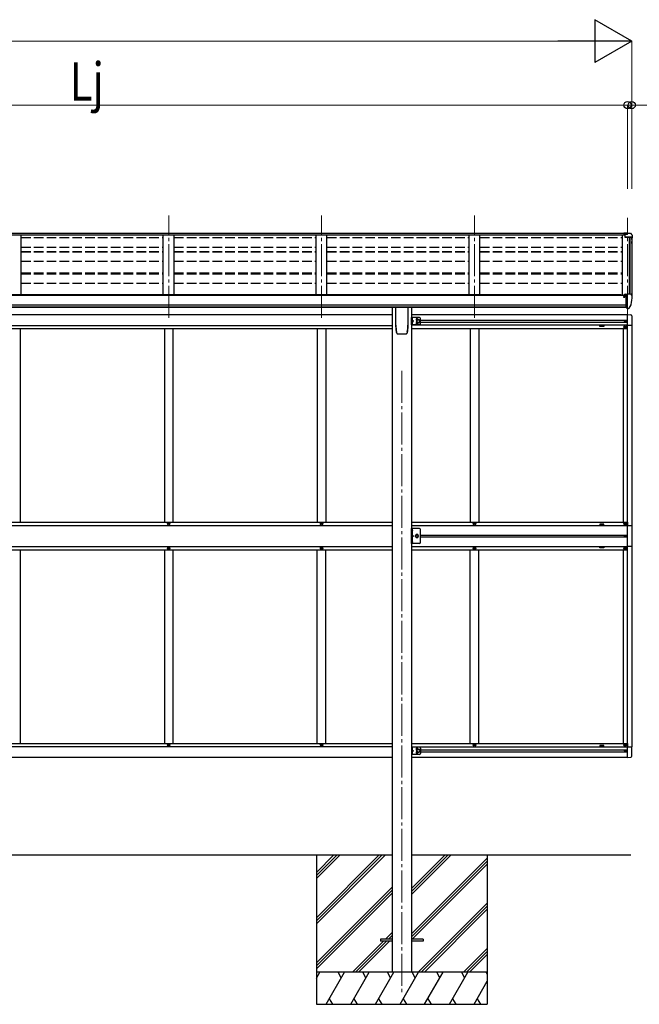
# Model space of a CAD drawing. Units: millimetres. Extents: x 0 to 33640, y 0 to 23760.
# Drawn here: x 13992 to 16893, y 4881 to 9493 of the extents above; entities that cross this region are included whole.
import ezdxf

# ---------------------------------------------------------------- set-up
doc = ezdxf.new("R2010")
doc.units = ezdxf.units.MM
doc.linetypes.add('YCENTER_1', pattern=[13, 10, -1, 1, -1])
doc.linetypes.add('YHIDDEN_1', pattern=[4, 3, -1])
for name, color, linetype, lineweight in [('YKK_12', 2, 'Continuous', 13), ('YKK_13', 4, 'Continuous', 30), ('YKK_A1', 4, 'Continuous', 30), ('YKK_D', 6, 'Continuous', 13)]:
    doc.layers.add(name, color=color, linetype=linetype, lineweight=lineweight)
doc.styles.add('text-b', font='extslim2.shx', dxfattribs={"width": 0.8, "bigfont": 'extfont2.shx'})

msp = doc.modelspace()

# ---------------------------------------------------------------- linework, layer by layer
at = {"layer": 'YKK_12', "linetype": 'YCENTER_1', "ltscale": 15}
for p, q in [((14689.8, 8096.2), (14689.8, 8576.1)), ((15405.8, 8096.2), (15405.8, 8576.1)), ((16121.8, 8096.2), (16121.8, 8576.1)), ((16837.8, 8096.2), (16837.8, 8565.4)), ((15781.8, 7847.8), (15781.8, 4930.9))]:
    msp.add_line(p, q, dxfattribs=at)
at = {"layer": 'YKK_13'}
for p, q in [((16837.8, 8493.5), (16821.3, 8493.5)), ((16821.3, 8493.5), (16821.3, 8487.6)), ((16821.3, 8489.7), (16837.8, 8489.7)), ((16821.3, 8488.2), (16835.7, 8488.2)), ((16821.3, 8487.6), (16832, 8487.6)), ((16825.8, 8486.6), (16837.8, 8488.5)), ((16825.8, 8486.6), (16825.8, 8473.6)), ((16837.8, 8488.5), (16837.8, 8493.5)), ((16837.8, 8493.5), (16849.8, 8493.5)), ((16849.8, 8493.5), (16852.1, 8493.4)), ((16852.9, 8493), (16856.9, 8487.2)), ((16825.8, 8475.4), (16856.9, 8475.4)), ((16825.8, 8473.6), (16856.9, 8473.6)), ((16857.9, 8472.5), (16857.9, 8471.8)), ((16859.8, 8484.2), (16859.8, 8471.8)), ((16821.3, 8194.1), (16820.8, 8194.1)), ((16821.3, 8203.2), (16821.3, 8200.5)), ((16821.3, 8195.7), (16821.3, 8194.1)), ((16826, 8194.1), (16821.3, 8194.1)), ((16836.3, 8204.3), (16822.3, 8204.3)), ((16825.9, 8206.3), (16825.8, 8206.3)), ((16825.8, 8206.3), (16825.8, 8206.2)), ((16825.8, 8204.3), (16825.8, 8206.2)), ((16826, 8206.4), (16825.9, 8206.3)), ((16826.1, 8206.5), (16826, 8206.4)), ((16826, 8195.3), (16826, 8194.1)), ((16826.3, 8194.1), (16826, 8194.1)), ((16826.2, 8206.5), (16826.1, 8206.5)), ((16826.3, 8206.5), (16826.2, 8206.5)), ((16826.5, 8206.6), (16826.3, 8206.5)), ((16826.8, 8194.1), (16826.3, 8194.1)), ((16826.6, 8206.6), (16826.5, 8206.6)), ((16826.6, 8206.6), (16836.3, 8207.3)), ((16831.3, 8143.7), (16831.3, 8201.9)), ((16831.3, 8201.9), (16836.3, 8201.9)), ((16831.3, 8199.3), (16837.8, 8199.7)), ((16836.3, 8208.1), (16837.8, 8208.1)), ((16836.3, 8208.1), (16836.3, 8201.9)), ((16837.8, 8140.5), (16837.8, 8209)), ((16837.8, 8209), (16849.8, 8209)), ((16849.8, 8209), (16852.2, 8208.9)), ((16852.9, 8208.4), (16857, 8202.6)), ((16859.8, 8199.6), (16859.8, 8199)), ((15753.8, 8061.8), (15753.8, 8145.9)), ((15809.8, 8145.9), (15809.8, 8061.8)), ((16834.7, 8154.8), (16831.3, 8155.2)), ((16831.3, 8143.7), (16836.8, 8143.7)), ((16837.8, 8154.4), (16834.7, 8154.8)), ((16837.3, 8142.7), (16836.8, 8143.7)), ((16837.8, 8142.7), (16837.3, 8142.7)), ((16839.3, 8140.6), (16837.8, 8140.5)), ((16839.3, 8140.6), (16843, 8140.8)), ((16845.4, 8142.3), (16855.2, 8157.7)), ((15806.6, 8029), (15806.7, 8029.3)), ((15761.3, 8021.7), (15761.3, 8021.7)), ((15761.3, 8021.7), (15761.3, 8021.7)), ((15802.3, 8021.7), (15802.3, 8021.7)), ((15802.3, 8021.7), (15802.3, 8021.7)), ((15829.5, 7105), (15829.5, 7096.9)), ((15830.4, 7105.7), (15830.2, 7105.7)), ((15830.4, 7096.2), (15830.2, 7096.2)), ((15829.5, 7052), (15829.5, 7043.9)), ((15830.4, 7052.7), (15830.2, 7052.7)), ((15830.4, 7043.2), (15830.2, 7043.2)), ((15681.8, 5185.4), (15681.8, 5176.4)), ((15736.6, 5185.4), (15681.8, 5185.4)), ((15736.6, 5176.4), (15681.8, 5176.4)), ((15881.8, 5185.4), (15827, 5185.4)), ((15881.8, 5176.4), (15827, 5176.4)), ((15881.8, 5185.4), (15881.8, 5176.4))]:
    msp.add_line(p, q, dxfattribs=at)
at = {"layer": 'YKK_13', "ltscale": 0.5}
for p, q in [((15827, 8062.9), (15827, 8097.9)), ((15864, 8097.9), (15827, 8097.9)), ((15829.5, 8062.9), (15829.5, 8097.9)), ((15829.5, 8094.1), (15829.8, 8094.1)), ((15829.5, 8094.1), (15829.5, 8084.7)), ((15829.8, 8084.7), (15829.5, 8084.7)), ((15829.5, 8080.4), (15836.5, 8080.4)), ((15829.8, 8076.1), (15829.5, 8076.1)), ((15829.5, 8066.7), (15829.5, 8076.1)), ((15829.8, 8094.1), (15829.8, 8084.7)), ((15829.8, 8066.7), (15829.8, 8076.1)), ((15836.5, 8080.4), (15830.1, 8085)), ((15830.1, 8075.8), (15836.5, 8080.4)), ((15859, 8087.9), (15852.5, 8084.2)), ((15852.5, 8084.2), (15852.5, 8076.7)), ((15852.5, 8076.7), (15859, 8072.9)), ((15865.5, 8084.2), (15859, 8087.9)), ((15859, 8072.9), (15865.5, 8076.7)), ((15865.5, 8076.7), (15865.5, 8084.2)), ((15869, 8067.9), (15869, 8092.9)), ((16825.8, 8080), (16825.8, 8080.8)), ((16825.8, 8080.8), (16826.6, 8080.8)), ((16826.6, 8080), (16825.8, 8080)), ((16827.4, 8081.6), (16827.4, 8082.5)), ((16827.4, 8082.5), (16828.2, 8082.5)), ((16827.4, 8078.4), (16827.4, 8079.2)), ((16828.2, 8078.4), (16827.4, 8078.4)), ((16828.2, 8082.5), (16828.2, 8081.6)), ((16828.2, 8079.2), (16828.2, 8078.4)), ((16829, 8080.8), (16829.9, 8080.8)), ((16829.9, 8080), (16829, 8080)), ((16829.9, 8080.8), (16829.9, 8080)), ((16837.8, 8111.4), (16853.1, 8110.6)), ((16858.3, 8105.1), (16858.3, 8062.2)), ((15864, 8062.9), (15827, 8062.9)), ((15829.5, 8066.7), (15829.8, 8066.7)), ((16824.3, 8052.9), (16824.3, 8053.9)), ((16824.3, 8053.9), (16825.3, 8053.9)), ((16825.3, 8052.9), (16824.3, 8052.9)), ((16826.3, 8054.9), (16826.3, 8055.9)), ((16826.3, 8055.9), (16827.3, 8055.9)), ((16826.3, 8050.9), (16826.3, 8051.9)), ((16827.3, 8050.9), (16826.3, 8050.9)), ((16827.3, 8055.9), (16827.3, 8054.9)), ((16827.3, 8051.9), (16827.3, 8050.9)), ((16828.3, 8053.9), (16829.3, 8053.9)), ((16829.3, 8052.9), (16828.3, 8052.9)), ((16829.3, 8053.9), (16829.3, 8052.9)), ((16837.8, 8062.2), (16858.3, 8062.2)), ((14687.3, 7131.9), (14687.3, 7132.9)), ((14687.3, 7132.9), (14688.3, 7132.9)), ((14688.3, 7131.9), (14687.3, 7131.9)), ((14689.3, 7133.9), (14689.3, 7134.9)), ((14689.3, 7134.9), (14690.3, 7134.9)), ((14689.3, 7129.9), (14689.3, 7130.9)), ((14690.3, 7129.9), (14689.3, 7129.9)), ((14690.3, 7134.9), (14690.3, 7133.9)), ((14690.3, 7130.9), (14690.3, 7129.9)), ((14691.3, 7132.9), (14692.3, 7132.9)), ((14692.3, 7131.9), (14691.3, 7131.9)), ((14692.3, 7132.9), (14692.3, 7131.9)), ((15403.3, 7131.9), (15403.3, 7132.9)), ((15403.3, 7132.9), (15404.3, 7132.9)), ((15404.3, 7131.9), (15403.3, 7131.9)), ((15405.3, 7133.9), (15405.3, 7134.9)), ((15405.3, 7134.9), (15406.3, 7134.9)), ((15405.3, 7129.9), (15405.3, 7130.9)), ((15406.3, 7129.9), (15405.3, 7129.9)), ((15406.3, 7134.9), (15406.3, 7133.9)), ((15406.3, 7130.9), (15406.3, 7129.9)), ((15407.3, 7132.9), (15408.3, 7132.9)), ((15408.3, 7131.9), (15407.3, 7131.9)), ((15408.3, 7132.9), (15408.3, 7131.9)), ((15864, 7109.4), (15827, 7109.4)), ((15827, 7039.4), (15827, 7109.4)), ((15829.5, 7109.4), (15829.5, 7039.4)), ((15869, 7044.4), (15869, 7104.4)), ((16119.3, 7131.9), (16119.3, 7132.9)), ((16119.3, 7132.9), (16120.3, 7132.9)), ((16120.3, 7131.9), (16119.3, 7131.9)), ((16121.3, 7133.9), (16121.3, 7134.9)), ((16121.3, 7134.9), (16122.3, 7134.9)), ((16121.3, 7129.9), (16121.3, 7130.9)), ((16122.3, 7129.9), (16121.3, 7129.9)), ((16122.3, 7134.9), (16122.3, 7133.9)), ((16122.3, 7130.9), (16122.3, 7129.9)), ((16123.3, 7132.9), (16124.3, 7132.9)), ((16124.3, 7131.9), (16123.3, 7131.9)), ((16124.3, 7132.9), (16124.3, 7131.9)), ((16824.3, 7132.9), (16824.3, 7131.9)), ((16825.3, 7132.9), (16824.3, 7132.9)), ((16824.3, 7131.9), (16825.3, 7131.9)), ((16827.3, 7134.9), (16826.3, 7134.9)), ((16826.3, 7134.9), (16826.3, 7133.9)), ((16826.3, 7130.9), (16826.3, 7129.9)), ((16826.3, 7129.9), (16827.3, 7129.9)), ((16827.3, 7133.9), (16827.3, 7134.9)), ((16827.3, 7129.9), (16827.3, 7130.9)), ((16829.3, 7132.9), (16828.3, 7132.9)), ((16828.3, 7131.9), (16829.3, 7131.9)), ((16829.3, 7131.9), (16829.3, 7132.9)), ((16837.8, 7123.4), (16858.5, 7123.4)), ((16858.5, 7123.4), (16858.5, 7025.4)), ((15848.2, 7080.9), (15844.5, 7074.4)), ((15844.5, 7074.4), (15848.2, 7067.9)), ((15855.8, 7080.9), (15848.2, 7080.9)), ((15848.2, 7067.9), (15855.8, 7067.9)), ((15859.5, 7074.4), (15855.8, 7080.9)), ((15855.8, 7067.9), (15859.5, 7074.4)), ((16825.8, 7074), (16825.8, 7074.8)), ((16825.8, 7074.8), (16826.6, 7074.8)), ((16826.6, 7074), (16825.8, 7074)), ((16827.4, 7075.6), (16827.4, 7076.5)), ((16827.4, 7076.5), (16828.2, 7076.5)), ((16827.4, 7072.4), (16827.4, 7073.2)), ((16828.2, 7072.4), (16827.4, 7072.4)), ((16828.2, 7076.5), (16828.2, 7075.6)), ((16828.2, 7073.2), (16828.2, 7072.4)), ((16829, 7074.8), (16829.9, 7074.8)), ((16829.9, 7074), (16829, 7074)), ((16829.9, 7074.8), (16829.9, 7074)), ((14687.3, 7016.9), (14687.3, 7015.9)), ((14688.3, 7016.9), (14687.3, 7016.9)), ((14687.3, 7015.9), (14688.3, 7015.9)), ((14690.3, 7018.9), (14689.3, 7018.9)), ((14689.3, 7018.9), (14689.3, 7017.9)), ((14689.3, 7014.9), (14689.3, 7013.9)), ((14689.3, 7013.9), (14690.3, 7013.9)), ((14690.3, 7017.9), (14690.3, 7018.9)), ((14690.3, 7013.9), (14690.3, 7014.9)), ((14692.3, 7016.9), (14691.3, 7016.9)), ((14691.3, 7015.9), (14692.3, 7015.9)), ((14692.3, 7015.9), (14692.3, 7016.9)), ((15403.3, 7016.9), (15403.3, 7015.9)), ((15404.3, 7016.9), (15403.3, 7016.9)), ((15403.3, 7015.9), (15404.3, 7015.9)), ((15406.3, 7018.9), (15405.3, 7018.9)), ((15405.3, 7018.9), (15405.3, 7017.9)), ((15405.3, 7014.9), (15405.3, 7013.9)), ((15405.3, 7013.9), (15406.3, 7013.9)), ((15406.3, 7017.9), (15406.3, 7018.9)), ((15406.3, 7013.9), (15406.3, 7014.9)), ((15408.3, 7016.9), (15407.3, 7016.9)), ((15407.3, 7015.9), (15408.3, 7015.9)), ((15408.3, 7015.9), (15408.3, 7016.9)), ((15864, 7039.4), (15827, 7039.4)), ((16119.3, 7016.9), (16119.3, 7015.9)), ((16120.3, 7016.9), (16119.3, 7016.9)), ((16119.3, 7015.9), (16120.3, 7015.9)), ((16122.3, 7018.9), (16121.3, 7018.9)), ((16121.3, 7018.9), (16121.3, 7017.9)), ((16121.3, 7014.9), (16121.3, 7013.9)), ((16121.3, 7013.9), (16122.3, 7013.9)), ((16122.3, 7017.9), (16122.3, 7018.9)), ((16122.3, 7013.9), (16122.3, 7014.9)), ((16124.3, 7016.9), (16123.3, 7016.9)), ((16123.3, 7015.9), (16124.3, 7015.9)), ((16124.3, 7015.9), (16124.3, 7016.9)), ((16824.3, 7015.9), (16824.3, 7016.9)), ((16824.3, 7016.9), (16825.3, 7016.9)), ((16825.3, 7015.9), (16824.3, 7015.9)), ((16826.3, 7017.9), (16826.3, 7018.9)), ((16826.3, 7018.9), (16827.3, 7018.9)), ((16826.3, 7013.9), (16826.3, 7014.9)), ((16827.3, 7013.9), (16826.3, 7013.9)), ((16827.3, 7018.9), (16827.3, 7017.9)), ((16827.3, 7014.9), (16827.3, 7013.9)), ((16828.3, 7016.9), (16829.3, 7016.9)), ((16829.3, 7015.9), (16828.3, 7015.9)), ((16829.3, 7016.9), (16829.3, 7015.9)), ((16858.5, 7025.4), (16837.8, 7025.4)), ((14687.3, 6094.9), (14687.3, 6095.9)), ((14687.3, 6095.9), (14688.3, 6095.9)), ((14688.3, 6094.9), (14687.3, 6094.9)), ((14689.3, 6096.9), (14689.3, 6097.9)), ((14689.3, 6097.9), (14690.3, 6097.9)), ((14689.3, 6092.9), (14689.3, 6093.9)), ((14690.3, 6092.9), (14689.3, 6092.9)), ((14690.3, 6097.9), (14690.3, 6096.9)), ((14690.3, 6093.9), (14690.3, 6092.9)), ((14691.3, 6095.9), (14692.3, 6095.9)), ((14692.3, 6094.9), (14691.3, 6094.9)), ((14692.3, 6095.9), (14692.3, 6094.9)), ((15403.3, 6094.9), (15403.3, 6095.9)), ((15403.3, 6095.9), (15404.3, 6095.9)), ((15404.3, 6094.9), (15403.3, 6094.9)), ((15405.3, 6096.9), (15405.3, 6097.9)), ((15405.3, 6097.9), (15406.3, 6097.9)), ((15405.3, 6092.9), (15405.3, 6093.9)), ((15406.3, 6092.9), (15405.3, 6092.9)), ((15406.3, 6097.9), (15406.3, 6096.9)), ((15406.3, 6093.9), (15406.3, 6092.9)), ((15407.3, 6095.9), (15408.3, 6095.9)), ((15408.3, 6094.9), (15407.3, 6094.9)), ((15408.3, 6095.9), (15408.3, 6094.9)), ((16119.3, 6094.9), (16119.3, 6095.9)), ((16119.3, 6095.9), (16120.3, 6095.9)), ((16120.3, 6094.9), (16119.3, 6094.9)), ((16121.3, 6096.9), (16121.3, 6097.9)), ((16121.3, 6097.9), (16122.3, 6097.9)), ((16121.3, 6092.9), (16121.3, 6093.9)), ((16122.3, 6092.9), (16121.3, 6092.9)), ((16122.3, 6097.9), (16122.3, 6096.9)), ((16122.3, 6093.9), (16122.3, 6092.9)), ((16123.3, 6095.9), (16124.3, 6095.9)), ((16124.3, 6094.9), (16123.3, 6094.9)), ((16124.3, 6095.9), (16124.3, 6094.9)), ((16824.3, 6095.9), (16824.3, 6094.9)), ((16825.3, 6095.9), (16824.3, 6095.9)), ((16824.3, 6094.9), (16825.3, 6094.9)), ((16827.3, 6097.9), (16826.3, 6097.9)), ((16826.3, 6097.9), (16826.3, 6096.9)), ((16826.3, 6093.9), (16826.3, 6092.9)), ((16826.3, 6092.9), (16827.3, 6092.9)), ((16827.3, 6096.9), (16827.3, 6097.9)), ((16827.3, 6092.9), (16827.3, 6093.9)), ((16829.3, 6095.9), (16828.3, 6095.9)), ((16828.3, 6094.9), (16829.3, 6094.9)), ((16829.3, 6094.9), (16829.3, 6095.9)), ((15827, 6085.9), (15827, 6050.9)), ((15864, 6085.9), (15827, 6085.9)), ((15864, 6050.9), (15827, 6050.9)), ((15829.5, 6085.9), (15829.5, 6050.9)), ((15829.5, 6082.1), (15829.8, 6082.1)), ((15829.5, 6082.1), (15829.5, 6072.7)), ((15829.8, 6072.7), (15829.5, 6072.7)), ((15829.5, 6068.4), (15836.5, 6068.4)), ((15829.8, 6064.1), (15829.5, 6064.1)), ((15829.5, 6054.7), (15829.5, 6064.1)), ((15829.5, 6054.7), (15829.8, 6054.7)), ((15829.8, 6082.1), (15829.8, 6072.7)), ((15829.8, 6054.7), (15829.8, 6064.1)), ((15830.1, 6073), (15836.5, 6068.4)), ((15836.5, 6068.4), (15830.1, 6063.8)), ((15852.5, 6072.2), (15859, 6075.9)), ((15852.5, 6064.7), (15852.5, 6072.2)), ((15859, 6060.9), (15852.5, 6064.7)), ((15859, 6075.9), (15865.5, 6072.2)), ((15865.5, 6064.7), (15859, 6060.9)), ((15865.5, 6072.2), (15865.5, 6064.7)), ((15869, 6080.9), (15869, 6055.9)), ((16825.8, 6068), (16825.8, 6068.8)), ((16825.8, 6068.8), (16826.6, 6068.8)), ((16826.6, 6068), (16825.8, 6068)), ((16827.4, 6069.6), (16827.4, 6070.5)), ((16827.4, 6070.5), (16828.2, 6070.5)), ((16827.4, 6066.4), (16827.4, 6067.2)), ((16828.2, 6066.4), (16827.4, 6066.4)), ((16828.2, 6070.5), (16828.2, 6069.6)), ((16828.2, 6067.2), (16828.2, 6066.4)), ((16829, 6068.8), (16829.9, 6068.8)), ((16829.9, 6068), (16829, 6068)), ((16829.9, 6068.8), (16829.9, 6068)), ((16837.8, 6086.6), (16858.3, 6086.6)), ((16858.3, 6043.7), (16858.3, 6086.6)), ((16837.8, 6037.4), (16853.1, 6038.2))]:
    msp.add_line(p, q, dxfattribs=at)
at = {"layer": 'YKK_13', "linetype": 'YHIDDEN_1', "ltscale": 0.5}
for p, q in [((15829.5, 8090.5), (15828.9, 8089.4)), ((15829.5, 8088.3), (15828.9, 8089.4)), ((15829.5, 8072.5), (15828.9, 8071.4)), ((15829.5, 8070.3), (15828.9, 8071.4)), ((15831.6, 8091.6), (15829.6, 8090.5)), ((15831.6, 8087.3), (15829.6, 8088.3)), ((15831.6, 8073.6), (15829.6, 8072.5)), ((15831.6, 8069.3), (15829.6, 8070.3)), ((15829.5, 6078.6), (15828.9, 6077.4)), ((15829.5, 6076.3), (15828.9, 6077.4)), ((15829.5, 6060.6), (15828.9, 6059.4)), ((15829.5, 6058.3), (15828.9, 6059.4)), ((15831.6, 6079.6), (15829.6, 6078.6)), ((15831.6, 6075.3), (15829.6, 6076.3)), ((15831.6, 6061.6), (15829.6, 6060.6)), ((15831.6, 6057.3), (15829.6, 6058.3))]:
    msp.add_line(p, q, dxfattribs=at)
at = {"layer": 'YKK_13', "linetype": 'YHIDDEN_1'}
for p, q in [((15829.5, 7102), (15832.2, 7103.4)), ((15829.5, 7102), (15828.9, 7100.9)), ((15829.5, 7099.8), (15828.9, 7100.9)), ((15829.5, 7099.8), (15832.2, 7098.5)), ((15829.5, 7079.4), (15836.5, 7074.4)), ((15829.5, 7074.4), (15836.5, 7074.4)), ((15829.5, 7069.4), (15836.5, 7074.4)), ((15829.5, 7049), (15828.9, 7047.9)), ((15829.5, 7046.8), (15828.9, 7047.9)), ((15829.5, 7049), (15832.2, 7050.4)), ((15829.5, 7046.8), (15832.2, 7045.5))]:
    msp.add_line(p, q, dxfattribs=at)
at = {"layer": 'YKK_13', "ltscale": 0.5}
for centre, radius in [((15859, 8080.4), 8.5), ((15859, 8080.4), 7.5), ((15859, 8080.4), 6.5), ((16827.8, 8080.4), 3.75), ((16826.8, 8053.4), 5.9), ((14689.8, 7132.4), 5.9), ((15405.8, 7132.4), 5.9), ((16121.8, 7132.4), 5.9), ((16826.8, 7132.4), 5.9), ((15852, 7074.4), 6.5), ((15852, 7074.4), 5.5), ((16827.8, 7074.4), 3.75), ((14689.8, 7016.4), 5.9), ((15405.8, 7016.4), 5.9), ((16121.8, 7016.4), 5.9), ((16826.8, 7016.4), 5.9), ((14689.8, 6095.4), 5.9), ((15405.8, 6095.4), 5.9), ((16121.8, 6095.4), 5.9), ((16826.8, 6095.4), 5.9), ((15859, 6068.4), 8.5), ((15859, 6068.4), 7.5), ((15859, 6068.4), 6.5), ((16827.8, 6068.4), 3.75)]:
    msp.add_circle(centre, radius, dxfattribs=at)
at = {"layer": 'YKK_13'}
for centre, radius, start, end in [((16852.1, 8492.4), 1, 35, 86.5), ((16856.8, 8484.2), 3, 0, 87), ((16856.8, 8472.5), 1.16, 0, 87), ((16856.8, 8472.5), 3, 0, 87), ((16667.3, 8471.8), 192.5, 351.7347, 359.9992), ((16667.3, 8471.8), 190.7, 357.6384, 359.9992), ((16823.8, 8194.1), 2.5, 28.3576, 180), ((16823.8, 8194.1), 2.5, 0, 28.3576), ((16852.1, 8207.9), 1, 35, 86.5), ((16667.3, 8199), 192.5, 347.8767, 359.9992), ((16856.8, 8199.6), 3, 0, 87), ((16842.8, 8143.8), 3, 273.5, 330), ((16852.6, 8159.2), 3, 330, 348.1665), ((15923.6, 8061.8), 169.8, 180.0021, 191.0421), ((15640.1, 8061.8), 169.7, 348.9565, 359.9994), ((15830.2, 7105), 0.7, 90, 180), ((15830.4, 7104.8), 0.862, 39.1235, 90), ((15825.6, 7100.9), 7, 0, 39.1235), ((15830.2, 7096.9), 0.7, 180, 270), ((15830.4, 7097), 0.862, 270, 320.8765), ((15825.6, 7100.9), 7, 320.8765, 0), ((15830.2, 7052), 0.7, 90, 180), ((15830.2, 7043.9), 0.7, 180, 270), ((15830.4, 7051.8), 0.862, 39.1235, 90), ((15830.4, 7044), 0.862, 270, 320.8765), ((15825.6, 7047.9), 7, 0, 39.1235), ((15825.6, 7047.9), 7, 320.8765, 0)]:
    msp.add_arc(centre, radius, start, end, dxfattribs=at)
at = {"layer": 'YKK_13', "ltscale": 0.5}
for centre, radius, start, end in [((15825.9, 8089.4), 6.1, 309.6019, 50.3981), ((15825.9, 8071.4), 6.1, 309.6019, 50.3981), ((15852, 8088.9), 4.25, 353.7057, 265.2392), ((15852, 8071.9), 4.25, 94.7608, 6.2943), ((15864, 8092.9), 5, 0, 90), ((16826.6, 8081.6), 0.82, 270, 0), ((16826.6, 8079.2), 0.82, 0, 90), ((16829, 8081.6), 0.82, 180, 270), ((16829, 8079.2), 0.82, 90, 180), ((16852.8, 8105.1), 5.5, 0, 87), ((15864, 8067.9), 5, 270, 0), ((16825.3, 8054.9), 1, 270, 0), ((16825.3, 8051.9), 1, 0, 90), ((16828.3, 8054.9), 1, 180, 270), ((16828.3, 8051.9), 1, 90, 180), ((14688.3, 7133.9), 1, 270, 0), ((14688.3, 7130.9), 1, 0, 90), ((14691.3, 7133.9), 1, 180, 270), ((14691.3, 7130.9), 1, 90, 180), ((15404.3, 7133.9), 1, 270, 0), ((15404.3, 7130.9), 1, 0, 90), ((15407.3, 7133.9), 1, 180, 270), ((15407.3, 7130.9), 1, 90, 180), ((15864, 7104.4), 5, 0, 90), ((16120.3, 7133.9), 1, 270, 0), ((16120.3, 7130.9), 1, 0, 90), ((16123.3, 7133.9), 1, 180, 270), ((16123.3, 7130.9), 1, 90, 180), ((16825.3, 7133.9), 1, 270, 0), ((16825.3, 7130.9), 1, 0, 90), ((16828.3, 7133.9), 1, 180, 270), ((16828.3, 7130.9), 1, 90, 180), ((16826.6, 7075.6), 0.82, 270, 0), ((16826.6, 7073.2), 0.82, 0, 90), ((16829, 7075.6), 0.82, 180, 270), ((16829, 7073.2), 0.82, 90, 180), ((14688.3, 7017.9), 1, 270, 0), ((14688.3, 7014.9), 1, 0, 90), ((14691.3, 7017.9), 1, 180, 270), ((14691.3, 7014.9), 1, 90, 180), ((15404.3, 7017.9), 1, 270, 0), ((15404.3, 7014.9), 1, 0, 90), ((15407.3, 7017.9), 1, 180, 270), ((15407.3, 7014.9), 1, 90, 180), ((15864, 7044.4), 5, 270, 0), ((16120.3, 7017.9), 1, 270, 0), ((16120.3, 7014.9), 1, 0, 90), ((16123.3, 7017.9), 1, 180, 270), ((16123.3, 7014.9), 1, 90, 180), ((16825.3, 7017.9), 1, 270, 0), ((16825.3, 7014.9), 1, 0, 90), ((16828.3, 7017.9), 1, 180, 270), ((16828.3, 7014.9), 1, 90, 180), ((14688.3, 6096.9), 1, 270, 0), ((14688.3, 6093.9), 1, 0, 90), ((14691.3, 6096.9), 1, 180, 270), ((14691.3, 6093.9), 1, 90, 180), ((15404.3, 6096.9), 1, 270, 0), ((15404.3, 6093.9), 1, 0, 90), ((15407.3, 6096.9), 1, 180, 270), ((15407.3, 6093.9), 1, 90, 180), ((16120.3, 6096.9), 1, 270, 0), ((16120.3, 6093.9), 1, 0, 90), ((16123.3, 6096.9), 1, 180, 270), ((16123.3, 6093.9), 1, 90, 180), ((16825.3, 6096.9), 1, 270, 0), ((16825.3, 6093.9), 1, 0, 90), ((16828.3, 6096.9), 1, 180, 270), ((16828.3, 6093.9), 1, 90, 180), ((15825.9, 6077.4), 6.1, 309.6019, 50.3981), ((15825.9, 6059.4), 6.1, 309.6019, 50.3981), ((15852, 6076.9), 4.25, 353.7057, 265.2392), ((15852, 6059.9), 4.25, 94.7608, 6.2943), ((15864, 6080.9), 5, 0, 90), ((15864, 6055.9), 5, 270, 0), ((16826.6, 6069.6), 0.82, 270, 0), ((16826.6, 6067.2), 0.82, 0, 90), ((16829, 6069.6), 0.82, 180, 270), ((16829, 6067.2), 0.82, 90, 180), ((16852.8, 6043.7), 5.5, 273, 0)]:
    msp.add_arc(centre, radius, start, end, dxfattribs=at)
at = {"layer": 'YKK_13'}
msp.add_ellipse((16822.3, 8203.2), major_axis=(0.02, 1.1), ratio=0.906239, start_param=0.020639, end_param=1.591436, dxfattribs=at)
for points, knots in [([(15757.9, 8024.5), (15757.3, 8027.4), (15756.1, 8033.4), (15754.9, 8042.5), (15754.1, 8051.6), (15754, 8057.8), (15754, 8060.8)], [0, 0, 0, 0, 0.248544, 0.497094, 0.74855, 1, 1, 1, 1]), ([(15809.6, 8060.8), (15809.6, 8057.8), (15809.5, 8051.7), (15808.7, 8042.6), (15807.5, 8033.5), (15806.3, 8027.5), (15805.7, 8024.5)], [0, 0, 0, 0, 0.248544, 0.497092, 0.748547, 1, 1, 1, 1]), ([(15758, 8024.4), (15758, 8024.3), (15758.1, 8023.9), (15758.5, 8023.2), (15759.2, 8022.4), (15760.1, 8021.9), (15760.9, 8021.7), (15761.3, 8021.8), (15761.3, 8021.8)], [0, 0, 0, 0, 0.070955, 0.295762, 0.519665, 0.74442, 0.970724, 1, 1, 1, 1]), ([(15761.3, 8021.8), (15761.9, 8021.8), (15765.1, 8021.7), (15770.6, 8021.6), (15777.7, 8021.5), (15784.6, 8021.5), (15791.7, 8021.6), (15797.6, 8021.7), (15801.2, 8021.7), (15802.3, 8021.8)], [0, 0, 0, 0, 0.044061, 0.231644, 0.402636, 0.566318, 0.738435, 0.918057, 1, 1, 1, 1]), ([(15802.3, 8021.8), (15802.4, 8021.8), (15802.9, 8021.8), (15803.8, 8022), (15804.7, 8022.6), (15805.3, 8023.5), (15805.7, 8024.2), (15805.7, 8024.6), (15805.7, 8024.7)], [0, 0, 0, 0, 0.090154, 0.307789, 0.527992, 0.74908, 0.968554, 1, 1, 1, 1])]:
    msp.add_open_spline(points, degree=3, knots=knots, dxfattribs=at)
at = {"layer": 'YKK_A1'}
for p, q in [((11842.3, 8492.9), (16821.3, 8492.9)), ((11825.8, 8485.9), (16825.8, 8485.9)), ((16848.8, 8473.6), (16848.8, 8209)), ((16857.8, 8473), (16857.8, 8202.5)), ((16831.3, 8200.5), (11832.3, 8200.5)), ((16807.8, 8204.1), (11855.8, 8204.1)), ((16807.8, 8200.5), (16807.8, 8204.1)), ((11832.3, 8157.6), (16831.3, 8157.6)), ((11832.3, 8145.8), (16831.3, 8145.8)), ((16831.3, 8145.8), (11832.3, 8145.8)), ((15736.6, 8145.8), (15736.6, 5030.9)), ((15827, 8145.8), (15827, 5030.9)), ((16707.8, 8060.4), (16727.8, 8060.4)), ((16707.8, 8055.4), (16707.8, 8060.4)), ((16727.8, 8055.4), (16707.8, 8055.4)), ((16727.8, 8060.4), (16727.8, 8055.4)), ((16727.8, 7130.4), (16707.8, 7130.4)), ((16707.8, 7130.4), (16707.8, 7125.4)), ((16707.8, 7125.4), (16727.8, 7125.4)), ((16727.8, 7125.4), (16727.8, 7130.4)), ((16707.8, 7023.4), (16727.8, 7023.4)), ((16707.8, 7018.4), (16707.8, 7023.4)), ((16727.8, 7018.4), (16707.8, 7018.4)), ((16727.8, 7023.4), (16727.8, 7018.4)), ((16727.8, 6093.4), (16707.8, 6093.4)), ((16707.8, 6093.4), (16707.8, 6088.4)), ((16707.8, 6088.4), (16727.8, 6088.4)), ((16727.8, 6088.4), (16727.8, 6093.4)), ((12927, 5580.9), (15736.6, 5580.9)), ((15381.8, 5580.9), (15381.8, 4880.9)), ((15381.8, 5286.7), (15676, 5580.9)), ((15381.8, 5272.6), (15690.1, 5580.9)), ((15381.8, 5258.4), (15704.3, 5580.9)), ((15381.8, 5470.6), (15492.1, 5580.9)), ((15381.8, 5484.7), (15478, 5580.9)), ((15381.8, 5498.9), (15463.8, 5580.9)), ((15827, 5580.9), (16853.8, 5580.9)), ((15827, 5395.3), (16012.6, 5580.9)), ((15827, 5409.4), (15998.5, 5580.9)), ((15827, 5423.6), (15984.3, 5580.9)), ((16181.8, 5580.9), (16181.8, 4880.9)), ((15827, 5211.4), (16181.8, 5566.2)), ((15827, 5197.3), (16181.8, 5552.1)), ((15829.3, 5185.4), (16181.8, 5537.9)), ((15381.8, 5074.6), (15736.6, 5429.4)), ((15381.8, 5060.5), (15736.6, 5415.3)), ((15381.8, 5046.3), (15736.6, 5401.1)), ((15858.6, 5030.9), (16181.8, 5354.1)), ((15872.7, 5030.9), (16181.8, 5340)), ((15886.9, 5030.9), (16181.8, 5325.8)), ((15704.7, 5185.4), (15736.6, 5217.3)), ((15550.2, 5030.9), (15695.7, 5176.4)), ((15564.4, 5030.9), (15709.9, 5176.4)), ((15578.5, 5030.9), (15724, 5176.4)), ((15718.9, 5185.4), (15736.6, 5203.1)), ((15733, 5185.4), (15736.6, 5189)), ((16070.7, 5030.9), (16181.8, 5142)), ((16084.9, 5030.9), (16181.8, 5127.8)), ((16099, 5030.9), (16181.8, 5113.7)), ((16181.8, 5030.9), (15381.8, 5030.9)), ((15381.8, 5003.4), (15397.7, 5030.9)), ((15426.5, 4880.9), (15513.1, 5030.9)), ((15498.1, 5004.9), (15483.1, 5030.9)), ((15542, 4880.9), (15628.6, 5030.9)), ((15613.6, 5004.9), (15598.6, 5030.9)), ((15657.5, 4880.9), (15744.1, 5030.9)), ((15729.1, 5004.9), (15714.1, 5030.9)), ((15773, 4880.9), (15859.6, 5030.9)), ((15844.6, 5004.9), (15829.6, 5030.9)), ((15888.4, 4880.9), (15975, 5030.9)), ((15960, 5004.9), (15945, 5030.9)), ((16003.9, 4880.9), (16090.5, 5030.9)), ((16060.5, 5030.9), (16075.5, 5004.9)), ((16176, 5030.9), (16181.8, 5020.8)), ((16119.4, 4880.9), (16181.8, 4989)), ((15441.5, 4906.9), (15456.5, 4880.9)), ((15557, 4906.9), (15572, 4880.9)), ((15672.5, 4906.9), (15687.5, 4880.9)), ((15788, 4906.9), (15803, 4880.9)), ((15903.4, 4906.9), (15918.4, 4880.9)), ((16018.9, 4906.9), (16033.9, 4880.9)), ((16134.4, 4906.9), (16149.4, 4880.9)), ((15381.8, 4880.9), (16181.8, 4880.9))]:
    msp.add_line(p, q, dxfattribs=at)
at = {"layer": 'YKK_A1', "ltscale": 0.5}
for p, q in [((13998.8, 8204.1), (13998.8, 8485.9)), ((14664.8, 8204.1), (14664.8, 8485.9)), ((14714.8, 8204.1), (14714.8, 8485.9)), ((15380.8, 8204.1), (15380.8, 8485.9)), ((15430.8, 8204.1), (15430.8, 8485.9)), ((16096.8, 8204.1), (16096.8, 8485.9)), ((16146.8, 8204.1), (16146.8, 8484.6)), ((16812.8, 8484.6), (16812.8, 8200.5)), ((16848.1, 8209), (16848.1, 8473.6)), ((15736.6, 8110.9), (12927, 8110.9)), ((16837.8, 8110.9), (15827, 8110.9)), ((15869, 8084.9), (16837.8, 8084.9)), ((15869, 8075.9), (16837.8, 8075.9)), ((16837.8, 6037.4), (16837.8, 8110.9)), ((12927, 8060.9), (15736.6, 8060.9)), ((12927, 8046.9), (15736.6, 8046.9)), ((13993.8, 8046.9), (13993.8, 7138.9)), ((14669.8, 8046.9), (14669.8, 7138.9)), ((14709.8, 8046.9), (14709.8, 7138.9)), ((15385.8, 8046.9), (15385.8, 7138.9)), ((15425.8, 8046.9), (15425.8, 7138.9)), ((16837.8, 8062.4), (15827, 8062.4)), ((15827, 8046.9), (16837.8, 8046.9)), ((16101.8, 8046.9), (16101.8, 7138.9)), ((16141.8, 8046.9), (16141.8, 7138.9)), ((16817.8, 8046.9), (16817.8, 7138.9)), ((16817.8, 8046.4), (16817.8, 7139.4)), ((16857.8, 8062.2), (16857.8, 7123.4)), ((12927, 7138.9), (15736.6, 7138.9)), ((12927, 7123.4), (15736.6, 7123.4)), ((15827, 7138.9), (16837.8, 7138.9)), ((15827, 7123.4), (16837.8, 7123.4)), ((16837.8, 7139.4), (16837.8, 7123.4)), ((15869, 7078.9), (16837.8, 7078.9)), ((15869, 7069.9), (16837.8, 7069.9)), ((12927, 7025.4), (15736.6, 7025.4)), ((15827, 7025.4), (16837.8, 7025.4)), ((16857.8, 7025.4), (16857.8, 6086.6)), ((12927, 7009.9), (15736.6, 7009.9)), ((13993.8, 7009.9), (13993.8, 6101.9)), ((14669.8, 7009.9), (14669.8, 6101.9)), ((14709.8, 7009.9), (14709.8, 6101.9)), ((15385.8, 6101.9), (15385.8, 7009.9)), ((15425.8, 6101.9), (15425.8, 7009.9)), ((15827, 7009.9), (16837.8, 7009.9)), ((16101.8, 6101.9), (16101.8, 7009.9)), ((16141.8, 6101.9), (16141.8, 7009.9)), ((16817.8, 7009.4), (16817.8, 6102.4)), ((16817.8, 7009.4), (16817.8, 6101.9)), ((12927, 6101.9), (15736.6, 6101.9)), ((12927, 6087.9), (15736.6, 6087.9)), ((15827, 6101.9), (16837.8, 6101.9)), ((16837.8, 6102.4), (16837.8, 6086.4)), ((15827, 6086.4), (16837.8, 6086.4)), ((15868.8, 6072.9), (16837.8, 6072.9)), ((15868.8, 6063.9), (16837.8, 6063.9)), ((12927, 6037.9), (15736.6, 6037.9)), ((15827, 6037.9), (16837.8, 6037.9))]:
    msp.add_line(p, q, dxfattribs=at)
at = {"layer": 'YKK_A1', "linetype": 'YHIDDEN_1', "ltscale": 15}
for p, q in [((13998.8, 8472.1), (14664.8, 8472.1)), ((14714.8, 8472.1), (15380.8, 8472.1)), ((15430.8, 8472.1), (16096.8, 8472.1)), ((16146.8, 8472.1), (16812.8, 8472.1)), ((13998.8, 8426.9), (14664.8, 8426.9)), ((13998.8, 8406.7), (14664.8, 8406.7)), ((13998.8, 8405.5), (14664.8, 8405.5)), ((14714.8, 8426.9), (15380.8, 8426.9)), ((14714.8, 8406.7), (15380.8, 8406.7)), ((14714.8, 8405.5), (15380.8, 8405.5)), ((15430.8, 8426.9), (16096.8, 8426.9)), ((15430.8, 8406.7), (16096.8, 8406.7)), ((15430.8, 8405.5), (16096.8, 8405.5)), ((16146.8, 8426.9), (16812.8, 8426.9)), ((16146.8, 8406.7), (16812.8, 8406.7)), ((16146.8, 8405.5), (16812.8, 8405.5)), ((13998.8, 8361.1), (14664.8, 8361.1)), ((14714.8, 8361.1), (15380.8, 8361.1)), ((15430.8, 8361.1), (16096.8, 8361.1)), ((16146.8, 8361.1), (16812.8, 8361.1)), ((13998.8, 8307.7), (14664.8, 8307.7)), ((13998.8, 8302.4), (14664.8, 8302.4)), ((14714.8, 8307.7), (15380.8, 8307.7)), ((14714.8, 8302.4), (15380.8, 8302.4)), ((15430.8, 8307.7), (16096.8, 8307.7)), ((15430.8, 8302.4), (16096.8, 8302.4)), ((16146.8, 8307.7), (16812.8, 8307.7)), ((16146.8, 8302.4), (16812.8, 8302.4)), ((13998.8, 8258.5), (14664.8, 8258.5)), ((14714.8, 8258.5), (15380.8, 8258.5)), ((15430.8, 8258.5), (16096.8, 8258.5)), ((16146.8, 8258.5), (16812.8, 8258.5))]:
    msp.add_line(p, q, dxfattribs=at)
at = {"layer": 'YKK_A1'}
msp.add_circle((16823.8, 8194.1), 3, dxfattribs=at)
at = {"layer": 'YKK_D', "lineweight": -2}
for p, q in [((16857.8, 9392.9), (16684.6, 9492.9)), ((16684.6, 9492.9), (16684.6, 9292.9)), ((16857.8, 9392.9), (16511.4, 9392.9)), ((16857.8, 9392.9), (16684.6, 9292.9))]:
    msp.add_line(p, q, dxfattribs=at)
at = {"layer": 'YKK_D'}
for p, q in [((6993.8, 9392.9), (16657.8, 9392.9)), ((16857.8, 8701.2), (16857.8, 9393.9)), ((16837.8, 9092.9), (11825.8, 9092.9)), ((16837.8, 9092.9), (16769.8, 9092.9)), ((16837.8, 8701.2), (16837.8, 9093.9)), ((16837.8, 8701.2), (16837.8, 9093.9)), ((16837.8, 9092.9), (16857.8, 9092.9)), ((16857.8, 8701.2), (16857.8, 9093.9)), ((16857.8, 9092.9), (17245, 9092.9))]:
    msp.add_line(p, q, dxfattribs=at)
at = {"layer": 'YKK_D', "linetype": 'ByBlock', "lineweight": -2}
for centre in [(16837.8, 9092.9), (16837.8, 9092.9), (16857.8, 9092.9)]:
    msp.add_circle(centre, 17, dxfattribs=at)

# ---------------------------------------------------------------- texts
at = {"layer": 'YKK_D', "style": 'text-b', "width": 0.8}
msp.add_text('Lj', height=180, dxfattribs=at).set_placement((14226.2, 9112.9))

doc.saveas('drawing.dxf')
